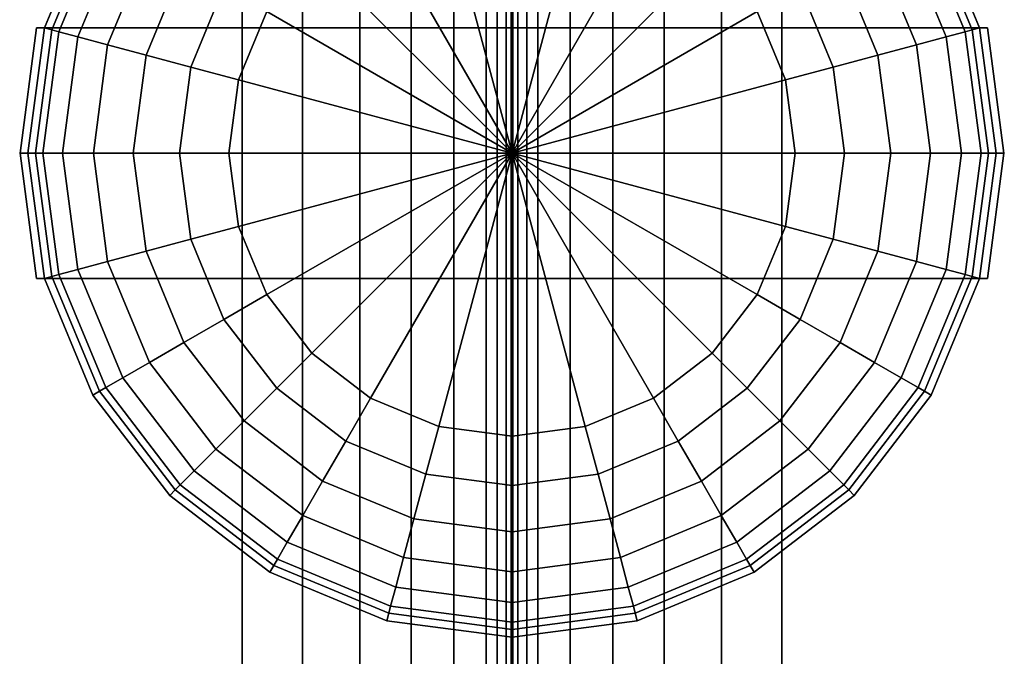
# Model space of a CAD drawing. Units: inches. Extents: x -66 to 66, y -20 to 20.
# Drawn here: x -2 to 2, y 16 to 18 of the extents above; entities that cross this region are included whole.
import ezdxf

# ---------------------------------------------------------------- set-up
doc = ezdxf.new("R2010")
doc.units = ezdxf.units.IN
doc.header["$MEASUREMENT"] = 0
doc.layers.add('AFUFU-3D-CH-CU', color=2, linetype='Continuous')
doc.layers.add('AFUFU-3D-CH-LG', color=2, linetype='Continuous')

msp = doc.modelspace()

# ---------------------------------------------------------------- linework, layer by layer
at = {"layer": 'AFUFU-3D-CH-CU'}
for points in [[(0.0028, 19.6318, 2.31), (0.0028, 13.3971, 2.31), (-65.6311, 13.3971, 2.31), (-65.6311, 19.6318, 2.31)], [(-0.9885, 13.3971, 28.15), (-0.9885, 19.6318, 28.15), (-64.6398, 19.6318, 28.15), (-64.6398, 13.3971, 28.15)], [(-0.7676, 19.6318, 28.1254), (-0.9885, 19.6318, 28.15), (-0.9885, 13.3971, 28.15), (-0.7676, 13.3971, 28.1254)], [(-0.7676, 13.3971, 28.1254), (-0.5579, 13.3971, 28.0522), (-0.5579, 19.6318, 28.0522), (-0.7676, 19.6318, 28.1254)], [(-0.3699, 19.6318, 27.9341), (-0.5579, 19.6318, 28.0522), (-0.5579, 13.3971, 28.0522), (-0.3699, 13.3971, 27.9341)], [(-0.3699, 13.3971, 27.9341), (-0.2129, 13.3971, 27.7771), (-0.2129, 19.6318, 27.7771), (-0.3699, 19.6318, 27.9341)], [(-0.2129, 13.3971, 27.7771), (-0.0948, 13.3971, 27.5891), (-0.0948, 19.6318, 27.5891), (-0.2129, 19.6318, 27.7771)], [(-0.0216, 19.6318, 27.3794), (-0.0948, 19.6318, 27.5891), (-0.0948, 13.3971, 27.5891), (-0.0216, 13.3971, 27.3794)], [(-0.0001, 19.6335, 2.3809), (-0.0542, 19.6335, 2.3496), (-0.0542, 13.3955, 2.3496), (-0.0001, 13.3955, 2.3809)], [(-0.0542, 19.6335, 2.3496), (-0.0541, 19.6335, 2.2871), (-0.0541, 13.3955, 2.2871), (-0.0542, 13.3955, 2.3496)], [(-0.0541, 19.6335, 2.2871), (0, 19.6335, 2.2559), (0, 13.3955, 2.2559), (-0.0541, 13.3955, 2.2871)], [(-0.0541, 13.3955, 2.3497), (0.0001, 13.3955, 2.3809), (0.0001, 19.6335, 2.3809), (-0.0541, 19.6335, 2.3497)], [(0, 13.3955, 2.2559), (-0.0541, 13.3955, 2.2872), (-0.0541, 19.6335, 2.2872), (0, 19.6335, 2.2559)], [(-0.0541, 13.3955, 2.2872), (-0.0541, 13.3955, 2.3497), (-0.0541, 19.6335, 2.3497), (-0.0541, 19.6335, 2.2872)], [(-0.0216, 13.3971, 27.3794), (0.0028, 13.3971, 27.1584), (0.0028, 19.6318, 27.1584), (-0.0216, 19.6318, 27.3794)], [(0.0216, 19.6318, 27.3794), (-0.0028, 19.6318, 27.1584), (-0.0028, 13.3971, 27.1584), (0.0216, 13.3971, 27.3794)], [(-0.0028, 19.6318, 2.31), (-0.0028, 13.3971, 2.31), (-0.0028, 13.3971, 27.1584), (-0.0028, 19.6318, 27.1584)], [(65.6311, 19.6318, 2.31), (65.6311, 13.3971, 2.31), (-0.0028, 13.3971, 2.31), (-0.0028, 19.6318, 2.31)], [(0.0541, 19.6335, 2.3497), (-0.0001, 19.6335, 2.3809), (-0.0001, 13.3955, 2.3809), (0.0541, 13.3955, 2.3497)], [(0, 19.6335, 2.2559), (0.0541, 19.6335, 2.2872), (0.0541, 13.3955, 2.2872), (0, 13.3955, 2.2559)], [(0.0541, 13.3955, 2.2871), (0, 13.3955, 2.2559), (0, 19.6335, 2.2559), (0.0541, 19.6335, 2.2871)], [(0.0001, 13.3955, 2.3809), (0.0542, 13.3955, 2.3496), (0.0542, 19.6335, 2.3496), (0.0001, 19.6335, 2.3809)], [(0.0028, 19.6318, 27.1584), (0.0028, 13.3971, 27.1584), (0.0028, 13.3971, 2.31), (0.0028, 19.6318, 2.31)], [(0.0216, 13.3971, 27.3794), (0.0948, 13.3971, 27.5891), (0.0948, 19.6318, 27.5891), (0.0216, 19.6318, 27.3794)], [(0.0541, 19.6335, 2.2872), (0.0541, 19.6335, 2.3497), (0.0541, 13.3955, 2.3497), (0.0541, 13.3955, 2.2872)], [(0.0542, 13.3955, 2.3496), (0.0541, 13.3955, 2.2871), (0.0541, 19.6335, 2.2871), (0.0542, 19.6335, 2.3496)], [(0.2129, 19.6318, 27.7771), (0.0948, 19.6318, 27.5891), (0.0948, 13.3971, 27.5891), (0.2129, 13.3971, 27.7771)], [(0.3699, 19.6318, 27.9341), (0.2129, 19.6318, 27.7771), (0.2129, 13.3971, 27.7771), (0.3699, 13.3971, 27.9341)], [(0.3699, 13.3971, 27.9341), (0.5579, 13.3971, 28.0522), (0.5579, 19.6318, 28.0522), (0.3699, 19.6318, 27.9341)], [(0.7676, 19.6318, 28.1254), (0.5579, 19.6318, 28.0522), (0.5579, 13.3971, 28.0522), (0.7676, 13.3971, 28.1254)], [(0.7676, 13.3971, 28.1254), (0.9885, 13.3971, 28.15), (0.9885, 19.6318, 28.15), (0.7676, 19.6318, 28.1254)], [(64.6398, 13.3971, 28.15), (64.6398, 19.6318, 28.15), (0.9885, 19.6318, 28.15), (0.9885, 13.3971, 28.15)]]:
    msp.add_3dface(points, dxfattribs=at)
at = {"layer": 'AFUFU-3D-CH-LG'}
for points in [[(0, 19.0291), (0, 17.9915), (0, 17.9915), (-0.2685, 18.9937)], [(0.2685, 18.9937), (0, 17.9915), (0, 17.9915), (0, 19.0291)], [(-0.2685, 18.9937), (0, 17.9915), (0, 17.9915), (-0.5188, 18.89)], [(0.5188, 18.89), (0, 17.9915), (0, 17.9915), (0.2685, 18.9937)], [(-1.5367, 18.8787, 2.3167), (-1.5122, 18.8645, 0.6963), (-1.6866, 18.4434, 0.6963), (-1.7139, 18.4507, 2.3167)], [(-0.5188, 18.89), (0, 17.9915), (0, 17.9915), (-0.7337, 18.7252)], [(0.7337, 18.7252), (0, 17.9915), (0, 17.9915), (0.5188, 18.89)], [(1.7139, 18.4507, 2.3167), (1.6866, 18.4434, 0.6963), (1.5122, 18.8645, 0.6963), (1.5367, 18.8787, 2.3167)], [(-1.5122, 18.8645, 0.6963), (-1.489, 18.8512, 0.5153), (-1.6608, 18.4365, 0.5153), (-1.6866, 18.4434, 0.6963)], [(-1.489, 18.8512, 0.5153), (-1.4264, 18.815, 0.3472), (-1.591, 18.4178, 0.3472), (-1.6608, 18.4365, 0.5153)], [(1.6608, 18.4365, 0.5153), (1.591, 18.4178, 0.3472), (1.4264, 18.815, 0.3472), (1.489, 18.8512, 0.5153)], [(1.6866, 18.4434, 0.6963), (1.6608, 18.4365, 0.5153), (1.489, 18.8512, 0.5153), (1.5122, 18.8645, 0.6963)], [(-1.4264, 18.815, 0.3472), (-1.3287, 18.7586, 0.2032), (-1.482, 18.3886, 0.2032), (-1.591, 18.4178, 0.3472)], [(1.591, 18.4178, 0.3472), (1.482, 18.3886, 0.2032), (1.3287, 18.7586, 0.2032), (1.4264, 18.815, 0.3472)], [(-1.3287, 18.7586, 0.2032), (-1.2023, 18.6856, 0.0929), (-1.341, 18.3508, 0.0929), (-1.482, 18.3886, 0.2032)], [(1.482, 18.3886, 0.2032), (1.341, 18.3508, 0.0929), (1.2023, 18.6856, 0.0929), (1.3287, 18.7586, 0.2032)], [(-0.7337, 18.7252), (0, 17.9915), (0, 17.9915), (-0.8986, 18.5103)], [(0.8986, 18.5103), (0, 17.9915), (0, 17.9915), (0.7337, 18.7252)], [(-1.2023, 18.6856, 0.0929), (-1.0557, 18.601, 0.0236), (-1.1775, 18.307, 0.0236), (-1.341, 18.3508, 0.0929)], [(1.341, 18.3508, 0.0929), (1.1775, 18.307, 0.0236), (1.0557, 18.601, 0.0236), (1.2023, 18.6856, 0.0929)], [(-1.0557, 18.601, 0.0236), (-0.8986, 18.5103), (-1.0022, 18.26), (-1.1775, 18.307, 0.0236)], [(1.1775, 18.307, 0.0236), (1.0022, 18.26), (0.8986, 18.5103), (1.0557, 18.601, 0.0236)], [(-0.8986, 18.5103), (0, 17.9915), (0, 17.9915), (-1.0022, 18.26)], [(1.0022, 18.26), (0, 17.9915), (0, 17.9915), (0.8986, 18.5103)], [(-1.7422, 18.4507, 4.4885), (-1.7139, 18.4507, 2.3167), (-1.7744, 17.9915, 2.3167), (-1.8027, 17.9915, 4.4885)], [(1.8027, 17.9915, 4.4885), (1.7422, 18.4507, 4.4885), (-1.7422, 18.4507, 4.4885), (-1.8027, 17.9915, 4.4885)], [(-1.7139, 18.4507, 2.3167), (-1.6866, 18.4434, 0.6963), (-1.7461, 17.9915, 0.6963), (-1.7744, 17.9915, 2.3167)], [(-1.6866, 18.4434, 0.6963), (-1.6608, 18.4365, 0.5153), (-1.7193, 17.9915, 0.5153), (-1.7461, 17.9915, 0.6963)], [(-1.7139, 18.4507, 2.3167), (-1.7422, 18.4507, 4.4885), (1.7422, 18.4507, 4.4885), (1.7139, 18.4507, 2.3167)], [(1.7461, 17.9915, 0.6963), (1.7193, 17.9915, 0.5153), (1.6608, 18.4365, 0.5153), (1.6866, 18.4434, 0.6963)], [(1.7744, 17.9915, 2.3167), (1.7461, 17.9915, 0.6963), (1.6866, 18.4434, 0.6963), (1.7139, 18.4507, 2.3167)], [(1.8027, 17.9915, 4.4885), (1.7744, 17.9915, 2.3167), (1.7139, 18.4507, 2.3167), (1.7422, 18.4507, 4.4885)], [(-1.6608, 18.4365, 0.5153), (-1.591, 18.4178, 0.3472), (-1.6471, 17.9915, 0.3472), (-1.7193, 17.9915, 0.5153)], [(-1.591, 18.4178, 0.3472), (-1.482, 18.3886, 0.2032), (-1.5343, 17.9915, 0.2032), (-1.6471, 17.9915, 0.3472)], [(1.6471, 17.9915, 0.3472), (1.5343, 17.9915, 0.2032), (1.482, 18.3886, 0.2032), (1.591, 18.4178, 0.3472)], [(1.7193, 17.9915, 0.5153), (1.6471, 17.9915, 0.3472), (1.591, 18.4178, 0.3472), (1.6608, 18.4365, 0.5153)], [(-1.482, 18.3886, 0.2032), (-1.341, 18.3508, 0.0929), (-1.3883, 17.9915, 0.0929), (-1.5343, 17.9915, 0.2032)], [(1.5343, 17.9915, 0.2032), (1.3883, 17.9915, 0.0929), (1.341, 18.3508, 0.0929), (1.482, 18.3886, 0.2032)], [(-1.341, 18.3508, 0.0929), (-1.1775, 18.307, 0.0236), (-1.219, 17.9915, 0.0236), (-1.3883, 17.9915, 0.0929)], [(1.3883, 17.9915, 0.0929), (1.219, 17.9915, 0.0236), (1.1775, 18.307, 0.0236), (1.341, 18.3508, 0.0929)], [(-1.1775, 18.307, 0.0236), (-1.0022, 18.26), (-1.0376, 17.9915), (-1.219, 17.9915, 0.0236)], [(1.219, 17.9915, 0.0236), (1.0376, 17.9915), (1.0022, 18.26), (1.1775, 18.307, 0.0236)], [(-1.0022, 18.26), (0, 17.9915), (0, 17.9915), (-1.0376, 17.9915)], [(1.0376, 17.9915), (0, 17.9915), (0, 17.9915), (1.0022, 18.26)], [(-1.8027, 17.9915, 4.4885), (-1.7744, 17.9915, 2.3167), (-1.7139, 17.5322, 2.3167), (-1.7422, 17.5322, 4.4885)], [(-1.8027, 17.9915, 4.4885), (-1.7422, 17.5322, 4.4885), (1.7422, 17.5322, 4.4885), (1.8027, 17.9915, 4.4885)], [(-1.7744, 17.9915, 2.3167), (-1.7461, 17.9915, 0.6963), (-1.6866, 17.5396, 0.6963), (-1.7139, 17.5322, 2.3167)], [(-1.7461, 17.9915, 0.6963), (-1.7193, 17.9915, 0.5153), (-1.6608, 17.5465, 0.5153), (-1.6866, 17.5396, 0.6963)], [(-1.7193, 17.9915, 0.5153), (-1.6471, 17.9915, 0.3472), (-1.591, 17.5652, 0.3472), (-1.6608, 17.5465, 0.5153)], [(-1.6471, 17.9915, 0.3472), (-1.5343, 17.9915, 0.2032), (-1.482, 17.5944, 0.2032), (-1.591, 17.5652, 0.3472)], [(-1.5343, 17.9915, 0.2032), (-1.3883, 17.9915, 0.0929), (-1.341, 17.6322, 0.0929), (-1.482, 17.5944, 0.2032)], [(-1.3883, 17.9915, 0.0929), (-1.219, 17.9915, 0.0236), (-1.1775, 17.676, 0.0236), (-1.341, 17.6322, 0.0929)], [(-1.219, 17.9915, 0.0236), (-1.0376, 17.9915), (-1.0022, 17.7229), (-1.1775, 17.676, 0.0236)], [(-1.0376, 17.9915), (0, 17.9915), (0, 17.9915), (-1.0022, 17.7229)], [(-1.0022, 17.7229), (0, 17.9915), (0, 17.9915), (-0.8986, 17.4727)], [(-0.8986, 17.4727), (0, 17.9915), (0, 17.9915), (-0.7337, 17.2578)], [(-0.7337, 17.2578), (0, 17.9915), (0, 17.9915), (-0.5188, 17.0929)], [(-0.5188, 17.0929), (0, 17.9915), (0, 17.9915), (-0.2685, 16.9893)], [(-0.2685, 16.9893), (0, 17.9915), (0, 17.9915), (0, 16.9539)], [(1.0022, 17.7229), (0, 17.9915), (0, 17.9915), (1.0376, 17.9915)], [(0.8986, 17.4727), (0, 17.9915), (0, 17.9915), (1.0022, 17.7229)], [(0.7337, 17.2578), (0, 17.9915), (0, 17.9915), (0.8986, 17.4727)], [(0.5188, 17.0929), (0, 17.9915), (0, 17.9915), (0.7337, 17.2578)], [(0.2685, 16.9893), (0, 17.9915), (0, 17.9915), (0.5188, 17.0929)], [(0, 16.9539), (0, 17.9915), (0, 17.9915), (0.2685, 16.9893)], [(1.1775, 17.676, 0.0236), (1.0022, 17.7229), (1.0376, 17.9915), (1.219, 17.9915, 0.0236)], [(1.341, 17.6322, 0.0929), (1.1775, 17.676, 0.0236), (1.219, 17.9915, 0.0236), (1.3883, 17.9915, 0.0929)], [(1.482, 17.5944, 0.2032), (1.341, 17.6322, 0.0929), (1.3883, 17.9915, 0.0929), (1.5343, 17.9915, 0.2032)], [(1.591, 17.5652, 0.3472), (1.482, 17.5944, 0.2032), (1.5343, 17.9915, 0.2032), (1.6471, 17.9915, 0.3472)], [(1.6608, 17.5465, 0.5153), (1.591, 17.5652, 0.3472), (1.6471, 17.9915, 0.3472), (1.7193, 17.9915, 0.5153)], [(1.6866, 17.5396, 0.6963), (1.6608, 17.5465, 0.5153), (1.7193, 17.9915, 0.5153), (1.7461, 17.9915, 0.6963)], [(1.7139, 17.5322, 2.3167), (1.6866, 17.5396, 0.6963), (1.7461, 17.9915, 0.6963), (1.7744, 17.9915, 2.3167)], [(1.7422, 17.5322, 4.4885), (1.7139, 17.5322, 2.3167), (1.7744, 17.9915, 2.3167), (1.8027, 17.9915, 4.4885)], [(-1.1775, 17.676, 0.0236), (-1.0022, 17.7229), (-0.8986, 17.4727), (-1.0557, 17.382, 0.0236)], [(1.0557, 17.382, 0.0236), (0.8986, 17.4727), (1.0022, 17.7229), (1.1775, 17.676, 0.0236)], [(-1.341, 17.6322, 0.0929), (-1.1775, 17.676, 0.0236), (-1.0557, 17.382, 0.0236), (-1.2023, 17.2973, 0.0929)], [(1.2023, 17.2973, 0.0929), (1.0557, 17.382, 0.0236), (1.1775, 17.676, 0.0236), (1.341, 17.6322, 0.0929)], [(-1.482, 17.5944, 0.2032), (-1.341, 17.6322, 0.0929), (-1.2023, 17.2973, 0.0929), (-1.3287, 17.2244, 0.2032)], [(1.3287, 17.2244, 0.2032), (1.2023, 17.2973, 0.0929), (1.341, 17.6322, 0.0929), (1.482, 17.5944, 0.2032)], [(-1.591, 17.5652, 0.3472), (-1.482, 17.5944, 0.2032), (-1.3287, 17.2244, 0.2032), (-1.4264, 17.1679, 0.3472)], [(1.4264, 17.1679, 0.3472), (1.3287, 17.2244, 0.2032), (1.482, 17.5944, 0.2032), (1.591, 17.5652, 0.3472)], [(-1.7139, 17.5322, 2.3167), (-1.6866, 17.5396, 0.6963), (-1.5122, 17.1184, 0.6963), (-1.5367, 17.1043, 2.3167)], [(-1.6866, 17.5396, 0.6963), (-1.6608, 17.5465, 0.5153), (-1.489, 17.1318, 0.5153), (-1.5122, 17.1184, 0.6963)], [(-1.6608, 17.5465, 0.5153), (-1.591, 17.5652, 0.3472), (-1.4264, 17.1679, 0.3472), (-1.489, 17.1318, 0.5153)], [(1.489, 17.1318, 0.5153), (1.4264, 17.1679, 0.3472), (1.591, 17.5652, 0.3472), (1.6608, 17.5465, 0.5153)], [(1.5122, 17.1184, 0.6963), (1.489, 17.1318, 0.5153), (1.6608, 17.5465, 0.5153), (1.6866, 17.5396, 0.6963)], [(1.5367, 17.1043, 2.3167), (1.5122, 17.1184, 0.6963), (1.6866, 17.5396, 0.6963), (1.7139, 17.5322, 2.3167)], [(1.7422, 17.5322, 4.4885), (-1.7422, 17.5322, 4.4885), (-1.7139, 17.5322, 2.3167), (1.7139, 17.5322, 2.3167)], [(-1.0557, 17.382, 0.0236), (-0.8986, 17.4727), (-0.7337, 17.2578), (-0.862, 17.1295, 0.0236)], [(0.862, 17.1295, 0.0236), (0.7337, 17.2578), (0.8986, 17.4727), (1.0557, 17.382, 0.0236)], [(-1.2023, 17.2973, 0.0929), (-1.0557, 17.382, 0.0236), (-0.862, 17.1295, 0.0236), (-0.9817, 17.0098, 0.0929)], [(0.9817, 17.0098, 0.0929), (0.862, 17.1295, 0.0236), (1.0557, 17.382, 0.0236), (1.2023, 17.2973, 0.0929)], [(-1.3287, 17.2244, 0.2032), (-1.2023, 17.2973, 0.0929), (-0.9817, 17.0098, 0.0929), (-1.0849, 16.9066, 0.2032)], [(1.0849, 16.9066, 0.2032), (0.9817, 17.0098, 0.0929), (1.2023, 17.2973, 0.0929), (1.3287, 17.2244, 0.2032)], [(-0.862, 17.1295, 0.0236), (-0.7337, 17.2578), (-0.5188, 17.0929), (-0.6095, 16.9358, 0.0236)], [(0.6095, 16.9358, 0.0236), (0.5188, 17.0929), (0.7337, 17.2578), (0.862, 17.1295, 0.0236)], [(-1.4264, 17.1679, 0.3472), (-1.3287, 17.2244, 0.2032), (-1.0849, 16.9066, 0.2032), (-1.1647, 16.8268, 0.3472)], [(1.1647, 16.8268, 0.3472), (1.0849, 16.9066, 0.2032), (1.3287, 17.2244, 0.2032), (1.4264, 17.1679, 0.3472)], [(-1.489, 17.1318, 0.5153), (-1.4264, 17.1679, 0.3472), (-1.1647, 16.8268, 0.3472), (-1.2158, 16.7757, 0.5153)], [(1.2158, 16.7757, 0.5153), (1.1647, 16.8268, 0.3472), (1.4264, 17.1679, 0.3472), (1.489, 17.1318, 0.5153)], [(-1.5367, 17.1043, 2.3167), (-1.5122, 17.1184, 0.6963), (-1.2347, 16.7568, 0.6963), (-1.2547, 16.7368, 2.3167)], [(-1.5122, 17.1184, 0.6963), (-1.489, 17.1318, 0.5153), (-1.2158, 16.7757, 0.5153), (-1.2347, 16.7568, 0.6963)], [(-0.9817, 17.0098, 0.0929), (-0.862, 17.1295, 0.0236), (-0.6095, 16.9358, 0.0236), (-0.6942, 16.7892, 0.0929)], [(0.6942, 16.7892, 0.0929), (0.6095, 16.9358, 0.0236), (0.862, 17.1295, 0.0236), (0.9817, 17.0098, 0.0929)], [(1.2347, 16.7568, 0.6963), (1.2158, 16.7757, 0.5153), (1.489, 17.1318, 0.5153), (1.5122, 17.1184, 0.6963)], [(1.2547, 16.7368, 2.3167), (1.2347, 16.7568, 0.6963), (1.5122, 17.1184, 0.6963), (1.5367, 17.1043, 2.3167)], [(-0.6095, 16.9358, 0.0236), (-0.5188, 17.0929), (-0.2685, 16.9893), (-0.3155, 16.814, 0.0236)], [(0.3155, 16.814, 0.0236), (0.2685, 16.9893), (0.5188, 17.0929), (0.6095, 16.9358, 0.0236)], [(-1.0849, 16.9066, 0.2032), (-0.9817, 17.0098, 0.0929), (-0.6942, 16.7892, 0.0929), (-0.7671, 16.6628, 0.2032)], [(0.7671, 16.6628, 0.2032), (0.6942, 16.7892, 0.0929), (0.9817, 17.0098, 0.0929), (1.0849, 16.9066, 0.2032)], [(-0.3155, 16.814, 0.0236), (-0.2685, 16.9893), (0, 16.9539), (0, 16.7725, 0.0236)], [(0, 16.7725, 0.0236), (0, 16.9539), (0.2685, 16.9893), (0.3155, 16.814, 0.0236)], [(-0.6942, 16.7892, 0.0929), (-0.6095, 16.9358, 0.0236), (-0.3155, 16.814, 0.0236), (-0.3593, 16.6505, 0.0929)], [(0.3593, 16.6505, 0.0929), (0.3155, 16.814, 0.0236), (0.6095, 16.9358, 0.0236), (0.6942, 16.7892, 0.0929)], [(-1.1647, 16.8268, 0.3472), (-1.0849, 16.9066, 0.2032), (-0.7671, 16.6628, 0.2032), (-0.8236, 16.565, 0.3472)], [(0.8236, 16.565, 0.3472), (0.7671, 16.6628, 0.2032), (1.0849, 16.9066, 0.2032), (1.1647, 16.8268, 0.3472)], [(-1.2158, 16.7757, 0.5153), (-1.1647, 16.8268, 0.3472), (-0.8236, 16.565, 0.3472), (-0.8597, 16.5025, 0.5153)], [(0.8597, 16.5025, 0.5153), (0.8236, 16.565, 0.3472), (1.1647, 16.8268, 0.3472), (1.2158, 16.7757, 0.5153)], [(-0.7671, 16.6628, 0.2032), (-0.6942, 16.7892, 0.0929), (-0.3593, 16.6505, 0.0929), (-0.3971, 16.5095, 0.2032)], [(-0.3593, 16.6505, 0.0929), (-0.3155, 16.814, 0.0236), (0, 16.7725, 0.0236), (0, 16.6032, 0.0929)], [(0, 16.6032, 0.0929), (0, 16.7725, 0.0236), (0.3155, 16.814, 0.0236), (0.3593, 16.6505, 0.0929)], [(0.3971, 16.5095, 0.2032), (0.3593, 16.6505, 0.0929), (0.6942, 16.7892, 0.0929), (0.7671, 16.6628, 0.2032)], [(-1.2547, 16.7368, 2.3167), (-1.2347, 16.7568, 0.6963), (-0.8731, 16.4793, 0.6963), (-0.8872, 16.4548, 2.3167)], [(-1.2347, 16.7568, 0.6963), (-1.2158, 16.7757, 0.5153), (-0.8597, 16.5025, 0.5153), (-0.8731, 16.4793, 0.6963)], [(0.8731, 16.4793, 0.6963), (0.8597, 16.5025, 0.5153), (1.2158, 16.7757, 0.5153), (1.2347, 16.7568, 0.6963)], [(0.8872, 16.4548, 2.3167), (0.8731, 16.4793, 0.6963), (1.2347, 16.7568, 0.6963), (1.2547, 16.7368, 2.3167)], [(-0.8236, 16.565, 0.3472), (-0.7671, 16.6628, 0.2032), (-0.3971, 16.5095, 0.2032), (-0.4263, 16.4005, 0.3472)], [(-0.3971, 16.5095, 0.2032), (-0.3593, 16.6505, 0.0929), (0, 16.6032, 0.0929), (0, 16.4572, 0.2032)], [(0, 16.4572, 0.2032), (0, 16.6032, 0.0929), (0.3593, 16.6505, 0.0929), (0.3971, 16.5095, 0.2032)], [(0.4263, 16.4005, 0.3472), (0.3971, 16.5095, 0.2032), (0.7671, 16.6628, 0.2032), (0.8236, 16.565, 0.3472)], [(-0.8597, 16.5025, 0.5153), (-0.8236, 16.565, 0.3472), (-0.4263, 16.4005, 0.3472), (-0.445, 16.3307, 0.5153)], [(0.445, 16.3307, 0.5153), (0.4263, 16.4005, 0.3472), (0.8236, 16.565, 0.3472), (0.8597, 16.5025, 0.5153)], [(-0.8731, 16.4793, 0.6963), (-0.8597, 16.5025, 0.5153), (-0.445, 16.3307, 0.5153), (-0.4519, 16.3049, 0.6963)], [(-0.4263, 16.4005, 0.3472), (-0.3971, 16.5095, 0.2032), (0, 16.4572, 0.2032), (0, 16.3444, 0.3472)], [(0, 16.3444, 0.3472), (0, 16.4572, 0.2032), (0.3971, 16.5095, 0.2032), (0.4263, 16.4005, 0.3472)], [(0.4519, 16.3049, 0.6963), (0.445, 16.3307, 0.5153), (0.8597, 16.5025, 0.5153), (0.8731, 16.4793, 0.6963)], [(-0.8872, 16.4548, 2.3167), (-0.8731, 16.4793, 0.6963), (-0.4519, 16.3049, 0.6963), (-0.4592, 16.2775, 2.3167)], [(0.4592, 16.2775, 2.3167), (0.4519, 16.3049, 0.6963), (0.8731, 16.4793, 0.6963), (0.8872, 16.4548, 2.3167)], [(-0.445, 16.3307, 0.5153), (-0.4263, 16.4005, 0.3472), (0, 16.3444, 0.3472), (0, 16.2721, 0.5153)], [(0, 16.2721, 0.5153), (0, 16.3444, 0.3472), (0.4263, 16.4005, 0.3472), (0.445, 16.3307, 0.5153)], [(-0.4519, 16.3049, 0.6963), (-0.445, 16.3307, 0.5153), (0, 16.2721, 0.5153), (0, 16.2454, 0.6963)], [(0, 16.2454, 0.6963), (0, 16.2721, 0.5153), (0.445, 16.3307, 0.5153), (0.4519, 16.3049, 0.6963)], [(-0.4592, 16.2775, 2.3167), (-0.4519, 16.3049, 0.6963), (0, 16.2454, 0.6963), (0, 16.2171, 2.3167)], [(0, 16.2171, 2.3167), (0, 16.2454, 0.6963), (0.4519, 16.3049, 0.6963), (0.4592, 16.2775, 2.3167)]]:
    msp.add_3dface(points, dxfattribs=at)
for points, invisible_edges in [([(-1.5367, 18.8787, 2.3167), (-1.7139, 18.4507, 2.3167), (1.7139, 18.4507, 2.3167), (1.5367, 18.8787, 2.3167)], 8), ([(-1.7139, 17.5322, 2.3167), (-1.5367, 17.1043, 2.3167), (1.5367, 17.1043, 2.3167), (1.7139, 17.5322, 2.3167)], 2), ([(-1.5367, 17.1043, 2.3167), (-1.2547, 16.7368, 2.3167), (1.2547, 16.7368, 2.3167), (1.5367, 17.1043, 2.3167)], 10), ([(1.2547, 16.7368, 2.3167), (-1.2547, 16.7368, 2.3167), (-0.8872, 16.4548, 2.3167), (0.8872, 16.4548, 2.3167)], 5), ([(-0.8872, 16.4548, 2.3167), (-0.4592, 16.2775, 2.3167), (0.4592, 16.2775, 2.3167), (0.8872, 16.4548, 2.3167)], 10), ([(-0.4592, 16.2775, 2.3167), (0, 16.2171, 2.3167), (0.4592, 16.2775, 2.3167), (-0.4592, 16.2775, 2.3167)], 4)]:
    msp.add_3dface(points, dxfattribs=dict(at, invisible_edges=invisible_edges))

doc.saveas('drawing.dxf')
